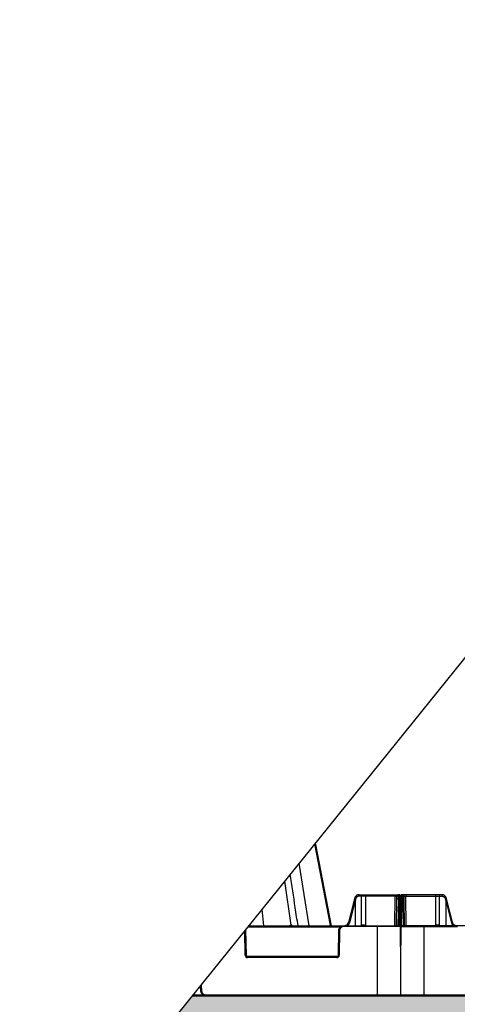
# Model space of a CAD drawing. Units: inches. Extents: x 7170 to 57908, y -7170 to 43748.
# Drawn here: x 25027 to 25582, y -313 to 936 of the extents above; entities that cross this region are included whole.
import ezdxf

# ---------------------------------------------------------------- set-up
doc = ezdxf.new("R2010")
doc.units = ezdxf.units.IN
doc.header["$LTSCALE"] = 0.25
doc.header["$MEASUREMENT"] = 0
doc.layers.add('300', color=7, linetype='Continuous')
doc.layers.add('Dims', color=7, linetype='Continuous', lineweight=30)
doc.layers.add('Hatching', color=7, linetype='Continuous', lineweight=0)
doc.layers.add('Geotextile', color=7, linetype='Continuous', true_color=0x3e5d76)
doc.styles.add('Annotative', font='arial.ttf', dxfattribs={"height": 0.09375})
doc.dimstyles.new('FABS Annotative', dxfattribs={"dimscale": 128, "dimtxt": 0.09375, "dimasz": 0.09375, "dimexe": 0.09375, "dimexo": 0.09375, "dimgap": 0.09375, "dimtad": 0, "dimdec": 3, "dimzin": 3, "dimdsep": 46, "dimlunit": 5, "dimtxsty": 'Annotative', "dimcen": 0, "dimdle": 0.125, "dimclrd": 256, "dimclre": 256, "dimclrt": 256, "dimazin": 2, "dimtfac": 1, "dimtdec": 3, "dimtofl": 0, "dimtmove": 0, "dimatfit": 3, "dimfxl": 1, "dimfrac": 2, "dimtolj": 1, "dimtzin": 0, "dimlwd": -1, "dimlwe": -1, "dimarcsym": 2})

# ---------------------------------------------------------------- blocks, each defined once
blk = doc.blocks.new('*D197')
at = {"layer": 'Defpoints', "color": 0, "transparency": 16777216}
for p in [(7765, 6667.3), (56379.8, 6667.3), (56360.7, -7170.2)]:
    blk.add_point(p, dxfattribs=at)
at = {"layer": 'Dims', "transparency": 16777216}
for p, q in [((7766.5, 6667.3), (56381.3, 6667.3)), ((56379.8, 6665.8), (56379.8, -245.1)), ((56379.8, -7168.7), (56379.8, -257.8)), ((56362.2, -7170.2), (56381.3, -7170.2))]:
    blk.add_line(p, q, dxfattribs=at)
for points in [[(56379.5, 6665.8), (56380, 6665.8), (56379.8, 6667.3)], [(56379.5, -7168.7), (56380, -7168.7), (56379.8, -7170.2)]]:
    blk.add_solid(points, dxfattribs=at)
at = {"layer": 'Dims', "transparency": 16777216, "insert": (56379.8, -251.4), "char_height": 1.5, "attachment_point": 5, "rotation": 90, "style": 'Annotative'}
blk.add_mtext('\\A1;13837 1/2"', dxfattribs=at)

msp = doc.modelspace()

# ---------------------------------------------------------------- hatches: boundary and pattern name
at = {"layer": 'Hatching', "transparency": 33554559}
h = msp.add_hatch(dxfattribs=at)
h.set_pattern_fill('GRAVEL', color=256, scale=269.567035)
h.set_pattern_definition([(228.01279, (-274.49, -3714.077), (-2156.536282, -2426.103318), [36.2665, -3590.387]), (184.96974, (-298.752, -3741.033), (3234.8044236, 269.5670353), [62.2344, -6161.2039]), (132.51045, (-360.752, -3746.425), (2695.670353, -2965.237388), [43.8823, -4344.3511]), (267.27369, (-465.884, -3813.816), (269.5670353, 5391.340706), [56.6732, -5610.6491]), (292.833654, (-468.579, -3870.426), (-1347.8351765, 3234.8044236), [55.5726, -5501.6942]), (357.27369, (-447.014, -3921.643), (-5391.340706, 269.5670353), [56.6732, -5610.6491]), (37.69424, (-390.405, -3924.339), (-3504.371459, -2695.670353), [74.9475, -7419.7918]), (72.25533, (-331.1, -3878.513), (1886.969247, 5930.4747766), [70.7581, -7005.0556]), (121.429566, (-309.535, -3811.121), (-2156.5362824, 3504.371459), [56.8652, -5629.6577]), (175.23636, (-339.187, -3762.599), (2965.237388, -269.567035), [64.9204, -3181.0966]), (222.397438, (-403.883, -3757.207), (-3234.8044236, -2965.2373883), [83.9561, -8311.6615]), (138.81407, (-199.012, -3816.512), (-1886.969247, 1617.402212), [28.6552, -2836.8816]), (171.469234, (-220.578, -3797.642), (3504.371459, -539.1340706), [54.5164, -5397.1395]), (225, (-274.5, -3789.56), (-3e-14, -269.567), [38.1224, -343.103]), (203.19859, (-293.36, -3757.207), (1347.835177, 539.13407), [20.5297, -2032.4317]), (291.8014, (-312.23, -3765.294), (-269.567035, 808.70111), [29.0332, -1422.6297]), (30.96376, (-301.45, -3792.25), (808.701106, 539.13407), [47.155, -1524.6773]), (161.56505, (-261.01, -3767.99), (539.13407, -269.56704), [34.0978, -818.348]), (16.38954, (-468.58, -3765.294), (2695.670353, 808.701106), [47.7673, -4728.9728]), (70.346176, (-422.753, -3751.816), (-1078.268141, -2965.237388), [40.074, -3967.328]), (293.19859, (-261.013, -3714.077), (-539.13407, 1347.835177), [41.059, -2011.9023]), (343.61046, (-244.839, -3751.816), (-2695.670353, 808.701106), [47.7673, -4728.9728]), (339.44395, (-468.58, -3932.426), (-1347.835177, 539.13407), [46.0636, -2257.1181]), (294.77514, (-425.449, -3948.6), (-1347.835177, 2965.237388), [38.596, -3821.0165]), (66.80141, (-258.317, -3983.644), (539.13407, 1347.835177), [41.059, -2011.9023]), (17.354025, (-242.143, -3945.904), (-3504.371459, -1078.268141), [45.1878, -4473.5791]), (69.44395, (-390.405, -3983.644), (-539.13407, -1347.835177), [23.0318, -2280.15]), (101.30993, (-274.49, -3983.644), (-269.567035, 1078.26814), [13.7452, -1360.7824]), (165.96376, (-277.187, -3970.165), (808.7011, -269.56704), [55.5726, -1055.8808]), (186.009006, (-331.1, -3956.687), (2695.670353, 269.567035), [51.5008, -5098.5702]), (303.69007, (-301.45, -3816.51), (-269.56704, 539.13407), [38.8775, -933.0603]), (353.157227, (-279.882, -3848.86), (4582.6396, -539.1340706), [67.8754, -6719.6492]), (60.9454, (-212.49, -3856.947), (-1078.268141, -1886.969247), [27.7535, -2747.609]), (90, (-199, -3832.69), (-269.567, 269.567), [16.174, -253.393]), (120.25644, (-336.491, -3948.6), (1078.268141, -1886.969247), [37.4493, -3707.4956]), (48.01279, (-355.361, -3916.252), (2156.536282, 2426.103318), [72.533, -3554.1206]), (0, (-306.84, -3862.34), (269.567, 269.567), [70.0874, -199.4796]), (325.304846, (-236.752, -3862.339), (2695.670353, -1886.969247), [42.6223, -4219.6067]), (254.0546, (-201.708, -3886.6), (-269.567035, -1078.26814), [39.2495, -1923.2281]), (207.645975, (-212.491, -3924.339), (-5121.7736707, -2695.670353), [63.905, -6326.5966]), (175.42608, (-269.1, -3953.991), (-3504.371459, 269.5670353), [67.6071, -6693.0997])])
h.paths.add_polyline_path([(29329.0314, -324.1542), (29346.7524, -302.1536), (25246.1192, -302.1309), (25228.38, -324.1542), (25356.0366, -583.5487), (29456.688, -583.5487)])

# ---------------------------------------------------------------- linework, layer by layer
at = {"layer": '300'}
for p, q in [((25805.2755, 392.0634), (25228.38, -324.1542)), ((25421.1009, -212.7384), (25401.3017, -109.4713)), ((25402.3494, -110.3572), (25402.0088, -108.5934)), ((25402.3494, -110.3571), (25402.0088, -108.5935)), ((25422.2682, -213.5312), (25402.3445, -110.3344)), ((25422.2688, -213.5312), (25402.3494, -110.3571)), ((25422.2688, -213.5312), (25402.3494, -110.3571)), ((25393.9571, -213.5312), (25381.4084, -134.1689)), ((25371.0381, -212.7384), (25363.1858, -156.7923)), ((25457.4205, -174.1518), (25508.3813, -174.1518)), ((25465.6553, -174.1518), (25465.6553, -176.0864)), ((25503.3387, -174.1518), (25503.3387, -176.0864)), ((25507.276, -174.1518), (25507.2734, -174.3292)), ((25511.4473, -174.3678), (25511.4499, -174.1475)), ((25562.4107, -174.1475), (25511.4499, -174.1475)), ((25516.4925, -174.1475), (25516.4925, -176.0821)), ((25554.1759, -174.1475), (25554.1759, -176.0821)), ((25451.1563, -181.0931), (25443.8584, -209.1673)), ((25452.4624, -181.5451), (25445.1622, -209.6283)), ((25451.8291, -178.5381), (25451.1563, -181.093)), ((25452.5042, -181.737), (25452.3475, -213.5312)), ((25453.2236, -179.0051), (25452.5042, -181.737)), ((25460.56, -176.0864), (25456.911, -176.0864)), ((25460.4755, -212.8645), (25460.56, -176.0864)), ((25465.6553, -176.0864), (25465.5704, -213.0137)), ((25503.3387, -176.0864), (25465.6553, -176.0864)), ((25502.6851, -213.5312), (25503.3387, -176.0864)), ((25504.6538, -213.5312), (25505.2398, -179.9556)), ((25505.2398, -179.9556), (25505.3074, -176.0864)), ((25507.2085, -179.9556), (25506.6224, -213.5312)), ((25508.4024, -179.9556), (25507.2085, -179.9556)), ((25508.5489, -213.5312), (25508.4024, -179.9556)), ((25509.3869, -179.9685), (25509.9156, -301.1461)), ((25510.4655, -175.1277), (25509.9156, -301.1418)), ((25511.2823, -213.5269), (25511.4288, -179.9513)), ((25511.4288, -179.9513), (25512.6227, -179.9513)), ((25512.6227, -179.9513), (25513.2088, -213.5269)), ((25515.1774, -213.5269), (25514.5914, -179.9513)), ((25516.4925, -176.0821), (25554.1759, -176.0821)), ((25517.1461, -213.5269), (25516.4925, -176.0821)), ((25554.1759, -176.0821), (25554.2608, -213.0095)), ((25559.3557, -212.8602), (25559.2712, -176.0821)), ((25559.2712, -176.0821), (25562.9202, -176.0821)), ((25566.6076, -179.0008), (25567.327, -181.7327)), ((25567.327, -181.7327), (25567.4837, -213.5269)), ((25567.3688, -181.5408), (25574.669, -209.6241)), ((25568.6749, -181.0887), (25568.0021, -178.5338)), ((25575.9728, -209.163), (25568.6749, -181.0888)), ((25336.4228, -213.5312), (25334.3921, -192.5399)), ((25312.9893, -250.9889), (25312.4446, -219.7877)), ((25313.4083, -218.5913), (25313.9736, -250.976)), ((25433.3482, -215.4658), (25315.9258, -215.4658)), ((25317.4841, -213.5312), (25508.5531, -213.5312)), ((25431.1949, -250.976), (25431.7472, -219.335)), ((25432.7315, -219.3479), (25432.1792, -250.9889)), ((25437.6532, -214.5114), (25437.6532, -213.5312)), ((25509.5376, -214.5114), (25437.6532, -214.5114)), ((25480.3854, -213.5312), (25480.3854, -302.1349)), ((25510.2936, -214.5071), (25582.178, -214.5071)), ((25706.5112, -213.5269), (25511.2781, -213.5269)), ((25539.4458, -213.5269), (25539.4458, -302.1306)), ((25314.2867, -251.9433), (25430.8817, -251.9433)), ((25315.9423, -253.8908), (25315.9423, -252.9106)), ((25315.9423, -252.9106), (25429.2262, -252.9106)), ((25429.2262, -253.8908), (25315.9423, -253.8908)), ((25429.2262, -253.8908), (25429.2262, -252.9106)), ((25256.7059, -296.7428), (25256.0939, -289.7473)), ((25256.9857, -288.6402), (25257.6867, -296.6527)), ((25262.5904, -301.1461), (25262.5904, -302.1349)), ((25480.1448, -302.1349), (25480.4086, -302.1349)), ((25539.6865, -302.1306), (25539.4226, -302.1306))]:
    msp.add_line(p, q, dxfattribs=at)
at = {"layer": '300', "flags": 128}
for points in [[(25370.6745, -212.7384), (25370.7203, -212.7384), (25370.7659, -212.7384), (25370.8115, -212.7384), (25370.857, -212.7384), (25370.9024, -212.7384), (25370.9478, -212.7384), (25370.993, -212.7384), (25371.0381, -212.7384)], [(25371.0381, -212.7384), (25371.0831, -212.7384), (25371.128, -212.7384), (25371.1728, -212.7384), (25371.2175, -212.7384), (25371.2622, -212.7384), (25371.3067, -212.7384), (25371.3511, -212.7384), (25371.3954, -212.7384)], [(25420.9306, -212.7383), (25420.9526, -212.7384), (25420.9744, -212.7384), (25420.9959, -212.7384), (25421.0173, -212.7384), (25421.0385, -212.7384), (25421.0595, -212.7384), (25421.0803, -212.7384), (25421.1009, -212.7384)], [(25421.1009, -212.7384), (25421.1212, -212.7384), (25421.1414, -212.7384), (25421.1614, -212.7384), (25421.1811, -212.7384), (25421.2007, -212.7384), (25421.22, -212.7384), (25421.2392, -212.7384), (25421.2581, -212.7383)]]:
    msp.add_lwpolyline(points, dxfattribs=at)
at = {"layer": '300'}
for centre, radius, start, end in [((25459.1535, -175.6426), 2.286, 139.2952804, 191.1942023), ((25462.8025, -175.6426), 2.286, 139.2952804, 191.1942023), ((25507.276, -176.1208), 1.969, 90, 179), ((25508.3813, -175.1363), 0.9845, 0.25, 90), ((25511.4499, -175.132), 0.9845, 90, 179.75), ((25512.5552, -176.1165), 1.969, 1, 90), ((25557.0288, -175.6383), 2.286, 348.8057977, 40.7047196), ((25560.6778, -175.6383), 2.286, 348.8057977, 40.7047196), ((25454.8537, -171.8224), 7.3653, 245.7538888, 257.213415), ((25506.2242, -208.1661), 28.2277, 88.0016174, 91.9983826), ((25508.71, -194.0684), 14.1161, 87.251574, 91.2485973), ((25511.1212, -194.0641), 14.1161, 88.7514027, 92.748426), ((25513.607, -208.1618), 28.2277, 88.0016174, 91.9983826), ((25564.9775, -171.8181), 7.3653, 282.786585, 294.2461112), ((25446.3141, -204.2966), 5.4548, 243.2445028, 257.8090252), ((25573.5171, -204.2923), 5.4548, 282.1909748, 296.7554972), ((25371.4817, -212.7355), 0.8072, 180.2025468, 260.2936123), ((25371.8503, -212.7293), 0.8122, 180.6394276, 260.8350378), ((25372.2127, -212.723), 0.8174, 181.0741913, 261.357055), ((25421.8727, -212.5752), 0.9562, 189.8270164, 269.1104606), ((25422.0463, -212.5712), 0.9601, 190.0295675, 269.2428453), ((25422.2067, -212.5674), 0.9638, 190.2148269, 269.3647783), ((25431.5009, -275.7481), 56.4136, 88.7500655, 89.7498917), ((25437.6532, -219.4338), 4.9224, 90, 179), ((25461.7737, -215.5173), 2.9535, 116.0768006, 137.7409177), ((25458.2532, -213.9558), 2.4758, 9.876321, 26.1546193), ((25460.3402, -212.7932), 1.3907, 327.948545, 9.4844067), ((25460.8534, -212.8015), 3.2336, 346.9593258, 4.2125786), ((25395.2524, -169.0349), 82.9383, 327.5543864, 327.9769838), ((25464.0036, -215.5173), 2.9535, 42.2590823, 57.9606388), ((25508.5531, -214.5157), 0.9845, 0.25, 90), ((25511.2781, -214.5114), 0.9845, 90, 179.75), ((25555.8276, -215.513), 2.9535, 122.0393612, 137.7409177), ((25624.5788, -169.0306), 82.9383, 212.0230162, 212.4456136), ((25558.9779, -212.7972), 3.2336, 175.7874214, 193.0406742), ((25559.491, -212.7889), 1.3907, 170.5155933, 212.051455), ((25561.578, -213.9515), 2.4758, 153.8453807, 170.123679), ((25558.0575, -215.513), 2.9535, 42.2590823, 63.9231994), ((25314.2199, -307.3891), 56.4136, 90.2501083, 91.2499345), ((25315.9423, -250.9373), 2.9535, 181, 270), ((25429.2262, -250.9373), 2.9535, 270, 359), ((25430.9486, -307.3891), 56.4136, 88.7500655, 89.7498917), ((25262.3791, -353.1131), 56.6551, 94.7509426, 95.7469607), ((25508.9311, -301.1504), 0.9845, 270, 0.25), ((25510.9001, -301.1461), 0.9845, 179.75, 270)]:
    msp.add_arc(centre, radius, start, end, dxfattribs=at)
for centre, major_axis, ratio, start_param, end_param in [((25453.0612, -181.5914), (1.9049, -0.4984), 0.056807115, 3.141502578, 4.407540391), ((25413.4023, -332.1926), (39.0596, 150.6476), 0.012067869, 6.235714076, 6.282942874), ((25606.4289, -332.1883), (-39.0596, 150.6476), 0.012067869, 0.000242433, 0.047471231), ((25566.7701, -181.5871), (1.9049, 0.4984), 0.056807115, 5.01723757, 6.283275383), ((25437.9195, -207.5899), (0.3889, 7.8672), 0.953046929, 3.904783455, 4.49766744), ((25581.9117, -207.5856), (-0.3889, 7.8672), 0.953046929, 1.785517868, 2.378401852), ((25442.859, -214.0314), (-1.1741, 1.581), 0.219966077, 6.128219326, 7.374519066), ((25465.5723, -212.5467), (19.6898, 0.0023), 0.000872613, 4.515052509, 4.63643801), ((25554.2589, -212.5424), (19.6898, -0.0023), 0.000872613, 4.78833995, 4.909725452), ((25576.9722, -214.0271), (1.1741, 1.581), 0.219966077, 5.191851548, 6.438151288)]:
    msp.add_ellipse(centre, major_axis=major_axis, ratio=ratio, start_param=start_param, end_param=end_param, dxfattribs=at)
for points, knots in [([(25379.9309, -213.5312), (25378.7688, -205.8802), (25375.4661, -184.1365), (25372.1638, -162.3945), (25370.0236, -148.3033)], [0, 0, 0, 0, 0.2223482172, 0.6319051404, 0.6319051404, 0.6319051404, 0.6319051404]), ([(25457.3283, -174.1843), (25456.7013, -174.2515), (25455.4583, -174.3849), (25453.817, -175.3552), (25452.4922, -176.7417), (25452.0518, -177.94), (25451.8301, -178.5433)], [0, 0, 0, 0, 0.252820893, 0.501110334, 0.748853753, 1, 1, 1, 1]), ([(25507.2747, -174.2657), (25507.2016, -174.2693), (25507.0496, -174.2768), (25506.7411, -174.3605), (25506.386, -174.5712), (25506.0515, -174.9672), (25505.6656, -175.792), (25505.4638, -177.0072), (25505.3339, -178.5735), (25505.2934, -179.478), (25505.2723, -179.95)], [0, 0, 0, 0, 0.029178607, 0.060608925, 0.135530794, 0.231293725, 0.348448785, 0.639892006, 0.812096737, 1, 1, 1, 1]), ([(25507.2734, -174.3292), (25507.273, -174.3565), (25507.2712, -174.469), (25507.2618, -175.2042), (25507.2497, -176.258), (25507.238, -177.3162), (25507.2243, -178.5693), (25507.2139, -179.4851), (25507.2085, -179.9556)], [0, 0, 0, 0, 0.085623757, 0.3518485, 0.499706652, 0.657022238, 0.823788935, 1, 1, 1, 1]), ([(25508.4024, -179.9556), (25508.4006, -179.1911), (25508.3989, -178.4295), (25508.3953, -177.0245), (25508.3936, -176.3815), (25508.3901, -175.3097), (25508.3883, -174.8811), (25508.3848, -174.3021), (25508.383, -174.1518), (25508.3813, -174.1518)], [0, 0, 0, 0, 0.25, 0.25, 0.5, 0.5, 0.75, 0.75, 1, 1, 1, 1]), ([(25509.371, -179.9655), (25509.3658, -179.201), (25509.356, -177.7703), (25509.2826, -176.0264), (25509.0499, -174.9803), (25508.7048, -174.4431), (25508.4854, -174.3226), (25508.3817, -174.2657)], [0, 0, 0, 0, 0.305720743, 0.572158812, 0.804289251, 0.907495607, 1, 1, 1, 1]), ([(25509.371, -179.9655), (25509.3658, -179.181), (25509.3558, -177.6722), (25509.2908, -175.8266), (25509.1071, -174.7839), (25508.8338, -174.2851), (25508.6504, -174.2067), (25508.5608, -174.1683)], [0, 0, 0, 0, 0.278030908, 0.534727018, 0.775253628, 0.890153166, 1, 1, 1, 1]), ([(25511.4495, -174.2614), (25511.4311, -174.262), (25511.3927, -174.2633), (25511.3134, -174.2776), (25511.1592, -174.3358), (25510.8747, -174.6049), (25510.6546, -175.3486), (25510.5417, -176.6988), (25510.4855, -178.3776), (25510.469, -179.4126), (25510.4602, -179.9612)], [0, 0, 0, 0, 0.007270898, 0.015119667, 0.03410264, 0.090746132, 0.288107293, 0.593038814, 0.784268743, 1, 1, 1, 1]), ([(25511.4288, -179.9513), (25511.4306, -179.1861), (25511.4341, -177.6556), (25511.4394, -175.7625), (25511.4438, -174.5792), (25511.4464, -174.4206), (25511.4473, -174.3678)], [0, 0, 0, 0, 0.285785293, 0.571570586, 0.857355879, 1, 1, 1, 1]), ([(25512.5552, -174.1475), (25512.5552, -174.1475), (25512.5624, -174.7694), (25512.5873, -176.9132), (25512.6049, -178.4182), (25512.6227, -179.9513)], [0, 0, 0, 0, 0.5, 0.5, 1, 1, 1, 1]), ([(25514.5589, -179.9457), (25514.5439, -179.2954), (25514.5149, -178.0388), (25514.3367, -176.3195), (25513.8447, -175.1172), (25513.1763, -174.4581), (25512.7602, -174.326), (25512.5565, -174.2614)], [0, 0, 0, 0, 0.266372806, 0.514752531, 0.760363136, 0.882723206, 1, 1, 1, 1]), ([(25514.5589, -179.9457), (25514.5437, -179.2795), (25514.5139, -177.9658), (25514.3594, -176.1908), (25513.9753, -175.0094), (25513.4408, -174.3631), (25513.0873, -174.2409), (25512.9107, -174.1799)], [0, 0, 0, 0, 0.2499859685, 0.4930218854, 0.7426037871, 0.8714862415, 1, 1, 1, 1]), ([(25565.9133, -175.3931), (25565.9058, -175.3847), (25565.4746, -174.9071), (25564.2519, -174.3614), (25563.0244, -174.2188), (25562.4107, -174.1475)], [0, 0, 0, 0, 0.008799659, 0.504399829, 1, 1, 1, 1]), ([(25568.0011, -178.539), (25567.7794, -177.9357), (25567.339, -176.7374), (25566.0142, -175.3509), (25564.3729, -174.3806), (25563.13, -174.2472), (25562.5029, -174.18)], [0, 0, 0, 0, 0.251146247, 0.498889666, 0.747179107, 1, 1, 1, 1]), ([(25456.911, -176.0864), (25456.8277, -176.088), (25456.6616, -176.0912), (25456.4138, -176.1172), (25456.1686, -176.1588), (25455.9258, -176.2176), (25455.568, -176.3299), (25455.1076, -176.5352), (25454.5819, -176.8862), (25454.1165, -177.3197), (25453.7695, -177.7708), (25453.521, -178.2022), (25453.3453, -178.5934), (25453.2643, -178.8676), (25453.2236, -179.0051)], [0, 0, 0, 0, 0.050206236, 0.100105691, 0.149913869, 0.199847457, 0.250121521, 0.374962565, 0.50001711, 0.624863719, 0.749924358, 0.833402533, 0.91642632, 1, 1, 1, 1]), ([(25465.6553, -176.0864), (25465.4405, -176.0863), (25465.011, -176.0863), (25464.3675, -176.0862), (25463.7253, -176.0861), (25463.0852, -176.0861), (25462.4478, -176.0861), (25461.814, -176.0862), (25461.1838, -176.0863), (25460.7679, -176.0863), (25460.56, -176.0864)], [0, 0, 0, 0, 0.125000117, 0.250000134, 0.375000084, 0.5, 0.624999916, 0.749999866, 0.874999883, 1, 1, 1, 1]), ([(25505.3074, -176.0864), (25505.3056, -176.0853), (25505.3019, -176.0832), (25505.2725, -176.0806), (25505.2258, -176.0784), (25505.1606, -176.0766), (25505.0779, -176.0753), (25504.9785, -176.0743), (25504.8632, -176.0738), (25504.7333, -176.0736), (25504.5899, -176.0738), (25504.4344, -176.0743), (25504.2685, -176.0753), (25504.0935, -176.0766), (25503.9113, -176.0784), (25503.7235, -176.0806), (25503.532, -176.0832), (25503.4031, -176.0853), (25503.3387, -176.0864)], [0, 0, 0, 0, 0.062520827, 0.125033325, 0.187538682, 0.250038088, 0.312532732, 0.375023806, 0.437512498, 0.5, 0.562487502, 0.624976194, 0.687467268, 0.749961912, 0.812461318, 0.874966675, 0.937479173, 1, 1, 1, 1]), ([(25562.9202, -176.0821), (25562.9995, -176.0836), (25563.1745, -176.0868), (25563.4602, -176.1176), (25563.7909, -176.1803), (25564.2463, -176.3143), (25564.746, -176.5442), (25565.2472, -176.8848), (25565.6964, -177.2966), (25566.0671, -177.7668), (25566.3379, -178.2504), (25566.5048, -178.6456), (25566.5761, -178.8919), (25566.6076, -179.0008)], [0, 0, 0, 0, 0.047784363, 0.105464084, 0.17292112, 0.250112658, 0.390134483, 0.500008553, 0.609705078, 0.749915801, 0.850490364, 0.93391559, 1, 1, 1, 1]), ([(25441.7527, -212.4295), (25441.8417, -212.3603), (25442.0192, -212.2223), (25442.2698, -211.9955), (25442.5072, -211.7561), (25442.7296, -211.5037), (25442.9368, -211.2396), (25443.1283, -210.9648), (25443.3037, -210.6806), (25443.4626, -210.3879), (25443.6049, -210.0878), (25443.73, -209.7814), (25443.8392, -209.4702), (25443.8978, -209.2586), (25443.927, -209.1531)], [0, 0, 0, 0, 0.085751095, 0.171058815, 0.255924253, 0.340348523, 0.424332754, 0.507878092, 0.590985705, 0.673656777, 0.75589251, 0.837694126, 0.919062869, 1, 1, 1, 1]), ([(25369.3713, -213.5312), (25369.5363, -213.3211), (25369.7948, -212.9918), (25370.2697, -212.7747), (25370.5385, -212.7506), (25370.6745, -212.7384)], [0, 0, 0, 0, 0.465738124, 0.729790005, 1, 1, 1, 1]), ([(25371.3954, -212.7384), (25371.529, -212.7506), (25371.793, -212.7748), (25372.2832, -212.9923), (25372.5905, -213.3215), (25372.7861, -213.5312)], [0, 0, 0, 0, 0.271334271, 0.536044386, 1, 1, 1, 1]), ([(25420.4903, -213.5312), (25420.5359, -213.321), (25420.6073, -212.9918), (25420.776, -212.7746), (25420.8786, -212.7505), (25420.9306, -212.7383)], [0, 0, 0, 0, 0.465755026, 0.729793299, 1, 1, 1, 1]), ([(25421.2581, -212.7383), (25421.3048, -212.7506), (25421.397, -212.7748), (25421.5815, -212.9922), (25421.7171, -213.3215), (25421.8035, -213.5312)], [0, 0, 0, 0, 0.271331407, 0.53602817, 1, 1, 1, 1]), ([(25431.7472, -219.335), (25431.7605, -218.5705), (25431.9241, -217.8089), (25432.5278, -216.4039), (25432.9676, -215.7609), (25434.0583, -214.6891), (25434.7088, -214.2605), (25436.1242, -213.6815), (25436.8886, -213.5312), (25437.6532, -213.5312)], [0, 0, 0, 0, 0.25, 0.25, 0.5, 0.5, 0.75, 0.75, 1, 1, 1, 1]), ([(25438.4277, -213.5312), (25438.5318, -213.5295), (25438.7406, -213.5261), (25439.0539, -213.4983), (25439.3674, -213.4538), (25439.68, -213.3905), (25439.9908, -213.3089), (25440.2986, -213.2087), (25440.6023, -213.0899), (25440.901, -212.9528), (25441.1932, -212.7969), (25441.4789, -212.6241), (25441.6612, -212.4945), (25441.7527, -212.4295)], [0, 0, 0, 0, 0.088147515, 0.176846924, 0.266098375, 0.355902009, 0.446257965, 0.537166382, 0.628627394, 0.720641133, 0.813207729, 0.90632731, 1, 1, 1, 1]), ([(25441.6657, -212.5663), (25441.1389, -212.9054), (25440.3509, -213.4127), (25439.4413, -213.5017), (25439.1398, -213.5312)], [0, 0, 0, 0, 0.6684843391, 1, 1, 1, 1]), ([(25460.4755, -212.8645), (25460.5398, -212.8333), (25460.6682, -212.7709), (25460.8692, -212.6969), (25461.1096, -212.6285), (25461.3907, -212.5752), (25461.6053, -212.5677), (25461.7119, -212.564)], [0, 0, 0, 0, 0.167397148, 0.333972914, 0.500700495, 0.751725568, 1, 1, 1, 1]), ([(25464.0783, -212.564), (25464.1441, -212.5654), (25464.2754, -212.5682), (25464.4716, -212.5907), (25464.6661, -212.6268), (25464.9208, -212.6945), (25465.2312, -212.81), (25465.4573, -212.9458), (25465.5704, -213.0137)], [0, 0, 0, 0, 0.1251434001, 0.2498453682, 0.3747845495, 0.5006357516, 0.7500244225, 1, 1, 1, 1]), ([(25580.6914, -213.5269), (25580.3899, -213.4974), (25579.4803, -213.4084), (25578.6923, -212.9011), (25578.1656, -212.562)], [0, 0, 0, 0, 0.331515661, 1, 1, 1, 1]), ([(25313.9736, -250.976), (25313.9825, -251.4857), (25314.1986, -251.9887), (25314.9258, -252.7033), (25315.4325, -252.9106), (25315.9423, -252.9106)], [0, 0, 0, 0, 0.5, 0.5, 1, 1, 1, 1]), ([(25429.2262, -252.9106), (25429.7359, -252.9106), (25430.2427, -252.7033), (25430.9698, -251.9887), (25431.186, -251.4857), (25431.1949, -250.976)], [0, 0, 0, 0, 0.5, 0.5, 1, 1, 1, 1]), ([(25262.5904, -302.1349), (25261.8601, -302.1349), (25261.1301, -301.9979), (25259.7689, -301.4686), (25259.1381, -301.0763), (25258.0613, -300.0896), (25257.6156, -299.4955), (25256.9696, -298.1856), (25256.7696, -297.4702), (25256.7059, -296.7428)], [0, 0, 0, 0, 0.25, 0.25, 0.5, 0.5, 0.75, 0.75, 1, 1, 1, 1]), ([(25257.6867, -296.6527), (25257.6973, -296.7542), (25257.7186, -296.9564), (25257.7738, -297.2558), (25257.846, -297.5503), (25257.9369, -297.8396), (25258.046, -298.124), (25258.2564, -298.5856), (25258.6288, -299.1953), (25259.2459, -299.8729), (25259.975, -300.4289), (25260.6595, -300.7692), (25261.2365, -300.9638), (25261.6812, -301.068), (25262.1338, -301.134), (25262.4381, -301.142), (25262.5904, -301.1461)], [0, 0, 0, 0, 0.0419435347, 0.0835739995, 0.1250512044, 0.1665367304, 0.208192062, 0.2501767239, 0.3750311722, 0.5000347524, 0.6248887721, 0.7498919372, 0.8123449553, 0.8749458477, 0.9374359963, 1, 1, 1, 1])]:
    msp.add_open_spline(points, degree=3, knots=knots, dxfattribs=at)
for points in [[(25514.5238, -176.0821), (25514.5235, -176.0634), (25515.4197, -176.0634), (25516.4925, -176.0821)], [(25554.1759, -176.0821), (25555.8942, -176.0817), (25557.6116, -176.0817), (25559.2712, -176.0821)], [(25578.0786, -212.4252), (25577.0234, -211.6338), (25576.2464, -210.4633), (25575.9042, -209.1488)], [(25555.753, -212.5597), (25555.2251, -212.5597), (25554.7056, -212.7172), (25554.2608, -213.0095)], [(25559.3557, -212.8602), (25558.9685, -212.6613), (25558.5489, -212.5597), (25558.1193, -212.5597)], [(25581.4035, -213.5269), (25580.2196, -213.5269), (25579.0459, -213.1378), (25578.0786, -212.4252)]]:
    msp.add_open_spline(points, degree=3, dxfattribs=at)
at = {"layer": 'Geotextile', "lineweight": 50}
msp.add_line((25246.1192, -302.1309), (29346.7524, -302.1536), dxfattribs=at)

# ---------------------------------------------------------------- dimensions: what is measured, and where the dimension line sits
at = {"layer": 'Dims'}
dim = msp.add_linear_dim(base=(56379.7686788258, 6667.3235812878), p1=(56360.7153253097, -7170.2129154399), p2=(7765.0251480094, 6667.3235812878), angle=90, dimstyle='FABS Annotative', override={"dimpost": '"'}, dxfattribs=at)
dim.commit()
dim.dimension.update_dxf_attribs({"geometry": '*D197', "text_midpoint": (56379.7686788258, -251.444667076)})

doc.saveas('drawing.dxf')
